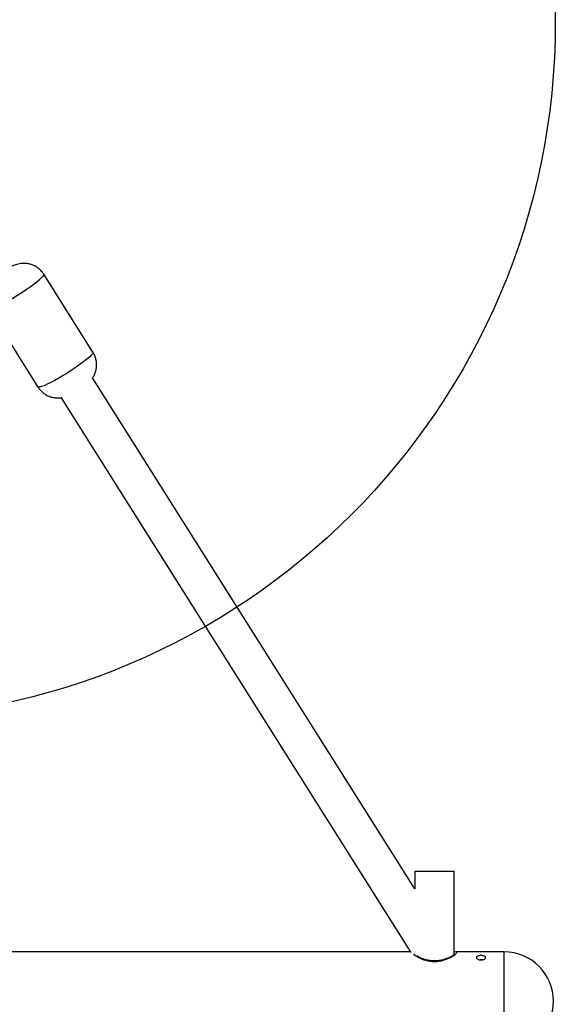
# Model space of a CAD drawing. Units: millimetres. Extents: x 18753 to 26028, y 31138 to 38327.
# Drawn here: x 20956 to 21187, y 35867 to 36291 of the extents above; entities that cross this region are included whole.
import ezdxf

# ---------------------------------------------------------------- set-up
doc = ezdxf.new("R2010")
doc.units = ezdxf.units.MM
doc.header["$LTSCALE"] = 200
doc.layers.add('OTWORY_MONTAŻOWE', color=1, linetype='Continuous')

msp = doc.modelspace()

# ---------------------------------------------------------------- linework, layer by layer
at = {"color": 7, "linetype": 'Continuous', "lineweight": 25}
for p, q in [((20987.35, 36147.49), (20966.15, 36181.1)), ((20942.47, 36166.17), (20963.67, 36132.55)), ((21125.98, 35916.4), (20987.19, 36136.5)), ((20973.66, 36127.96), (21124.33, 35889.03)), ((21125.98, 35924.02), (21125.98, 35916.4)), ((21142.98, 35888.27), (21142.98, 35924.04)), ((21124.16, 35889.31), (20544.81, 35889.31)), ((21143.74, 35889.31), (21142.98, 35889.22)), ((21143.69, 35889.29), (21143.6, 35889.29)), ((21164.48, 35889.31), (21143.69, 35889.31)), ((21164.48, 35889.12), (21164.48, 35889.31)), ((21164.48, 35889.21), (21164.48, 35889.31)), ((21164.48, 35846.91), (21164.48, 35889.21)), ((21164.48, 35846.91), (21164.48, 35889.12))]:
    msp.add_line(p, q, dxfattribs=at)
at = {"color": 1, "linetype": 'Continuous', "lineweight": 25, "flags": 128}
for points in [[(20942.47, 36166.17), (20942.59, 36166.08), (20943.05, 36166.06), (20943.8, 36166.25), (20944.82, 36166.62), (20946.09, 36167.18), (20947.57, 36167.91), (20949.22, 36168.78), (20951.01, 36169.78), (20952.88, 36170.88), (20954.79, 36172.05), (20956.69, 36173.26), (20958.52, 36174.48), (20960.25, 36175.68), (20961.82, 36176.82), (20963.2, 36177.89), (20964.35, 36178.84), (20965.23, 36179.66), (20965.84, 36180.32), (20966.15, 36180.81), (20966.15, 36181.1)], [(20987.35, 36147.49), (20987.37, 36147.29), (20987.14, 36146.85), (20986.61, 36146.23), (20985.79, 36145.45), (20984.71, 36144.52), (20983.38, 36143.48), (20981.85, 36142.36), (20980.16, 36141.17), (20978.35, 36139.95), (20976.46, 36138.73), (20974.55, 36137.55), (20972.67, 36136.43), (20970.86, 36135.41), (20969.16, 36134.5), (20967.64, 36133.74), (20966.31, 36133.13), (20965.23, 36132.71), (20964.41, 36132.48), (20963.88, 36132.44), (20963.67, 36132.55)]]:
    msp.add_lwpolyline(points, dxfattribs=at)
at = {"color": 7, "linetype": 'Continuous', "lineweight": 25}
msp.add_arc((21164.48, 35868.11), 21.2, 270, 90, dxfattribs=at)
for points, knots in [([(20966.13, 36181.09), (20965.88, 36181.47), (20965.32, 36182.33), (20964.19, 36183.43), (20962.88, 36184.38), (20961.5, 36185.07), (20960.12, 36185.52), (20958.76, 36185.77), (20957.45, 36185.83), (20956.23, 36185.74), (20955.12, 36185.52), (20954.09, 36185.22), (20953.05, 36184.83), (20952.02, 36184.36), (20951.26, 36183.95), (20950.89, 36183.75)], [0, 0, 0, 0, 0.076602, 0.171865, 0.262027, 0.347711, 0.429222, 0.506682, 0.580072, 0.649299, 0.714388, 0.776768, 0.842387, 0.923842, 1, 1, 1, 1]), ([(20987.05, 36136.29), (20987.13, 36136.41), (20987.48, 36136.89), (20987.99, 36137.86), (20988.52, 36139.22), (20988.85, 36140.74), (20988.94, 36142.34), (20988.78, 36143.99), (20988.32, 36145.6), (20987.82, 36146.78), (20987.41, 36147.36), (20987.32, 36147.48)], [0, 0, 0, 0, 0.038839, 0.153852, 0.27697, 0.40734, 0.542789, 0.681379, 0.821784, 0.963151, 1, 1, 1, 1]), ([(20963.7, 36132.57), (20963.93, 36132.21), (20964.46, 36131.37), (20965.56, 36130.29), (20966.87, 36129.33), (20968.24, 36128.62), (20969.63, 36128.15), (20970.99, 36127.9), (20972.3, 36127.83), (20973.27, 36127.88), (20973.79, 36127.98), (20973.91, 36128)], [0, 0, 0, 0, 0.106458, 0.249673, 0.38517, 0.513925, 0.636405, 0.752813, 0.863126, 0.967222, 1, 1, 1, 1]), ([(21126.09, 35924.02), (21126.1, 35924.02), (21126.1, 35924.02), (21127.23, 35924.02), (21129.19, 35924.02), (21131.78, 35924.02), (21134.65, 35924.02), (21137.48, 35924.02), (21139.99, 35924.02), (21141.85, 35924.02), (21142.88, 35924.02), (21142.87, 35924.02), (21142.86, 35924.02)], [0, 0, 0, 0, 0.073061, 0.183013, 0.292496, 0.400973, 0.508382, 0.615129, 0.721892, 0.829341, 0.937848, 1, 1, 1, 1]), ([(21143.09, 35888.12), (21143.07, 35888.12), (21143.03, 35888.13), (21142.65, 35887.91), (21142, 35887.53), (21141.21, 35887.09), (21140.56, 35886.78), (21139.75, 35886.42), (21138.58, 35886), (21136.97, 35885.59), (21135.16, 35885.37), (21133.34, 35885.4), (21131.68, 35885.66), (21129.75, 35886.18), (21128.07, 35886.9), (21127.2, 35887.41), (21126.9, 35887.59)], [0, 0, 0, 0, 0.04933, 0.115599, 0.221088, 0.269157, 0.305076, 0.34471, 0.412082, 0.489154, 0.57109, 0.648342, 0.720883, 0.789466, 0.926778, 1, 1, 1, 1]), ([(21154.48, 35885.86), (21154.34, 35885.86), (21153.97, 35885.88), (21153.41, 35886.01), (21152.9, 35886.25), (21152.56, 35886.55), (21152.45, 35886.87), (21152.56, 35887.18), (21152.89, 35887.43), (21153.4, 35887.61), (21154.03, 35887.71), (21154.71, 35887.73), (21155.37, 35887.66), (21155.92, 35887.5), (21156.32, 35887.27), (21156.51, 35886.98), (21156.47, 35886.66), (21156.21, 35886.35), (21155.76, 35886.08), (21155.16, 35885.89), (21154.71, 35885.87), (21154.48, 35885.86)], [0, 0, 0, 0, 0.0350962, 0.0888588, 0.1425356, 0.1959993, 0.2494734, 0.3031478, 0.3569141, 0.4105184, 0.4639488, 0.5174785, 0.5712196, 0.6249518, 0.6784756, 0.7319107, 0.7855164, 0.8392816, 0.8929537, 0.9464771, 1, 1, 1, 1]), ([(21155.02, 35885.91), (21154.99, 35885.91), (21154.76, 35885.95), (21154.37, 35885.95), (21154.06, 35885.92), (21153.96, 35885.9)], [0, 0, 0, 0, 0.090062, 0.708666, 1, 1, 1, 1])]:
    msp.add_open_spline(points, degree=3, knots=knots, dxfattribs=at)
at = {"color": 1, "linetype": 'Continuous', "lineweight": 25}
msp.add_open_spline([(21125.46, 35888.35), (21125.5, 35888.31), (21125.72, 35888.1), (21126.44, 35887.6), (21127.62, 35886.91), (21129.07, 35886.24), (21130.74, 35885.68), (21132.56, 35885.29), (21134.49, 35885.15), (21136.42, 35885.29), (21138.25, 35885.68), (21139.91, 35886.25), (21141.36, 35886.92), (21142.55, 35887.61), (21143.45, 35888.25), (21144.01, 35888.79), (21144.19, 35889.14), (21144.08, 35889.31), (21143.78, 35889.29), (21143.69, 35889.29)], degree=3, knots=[0, 0, 0, 0, 0.014932, 0.0794379, 0.1437923, 0.2081418, 0.2705549, 0.3331708, 0.395433, 0.4571596, 0.5203429, 0.5832859, 0.6470473, 0.7111046, 0.7759786, 0.8409133, 0.9063756, 0.9715323, 1, 1, 1, 1], dxfattribs=at)
at = {"layer": 'OTWORY_MONTAŻOWE'}
msp.add_circle((20886.51, 36289.73), 300, dxfattribs=at)

doc.saveas('drawing.dxf')
